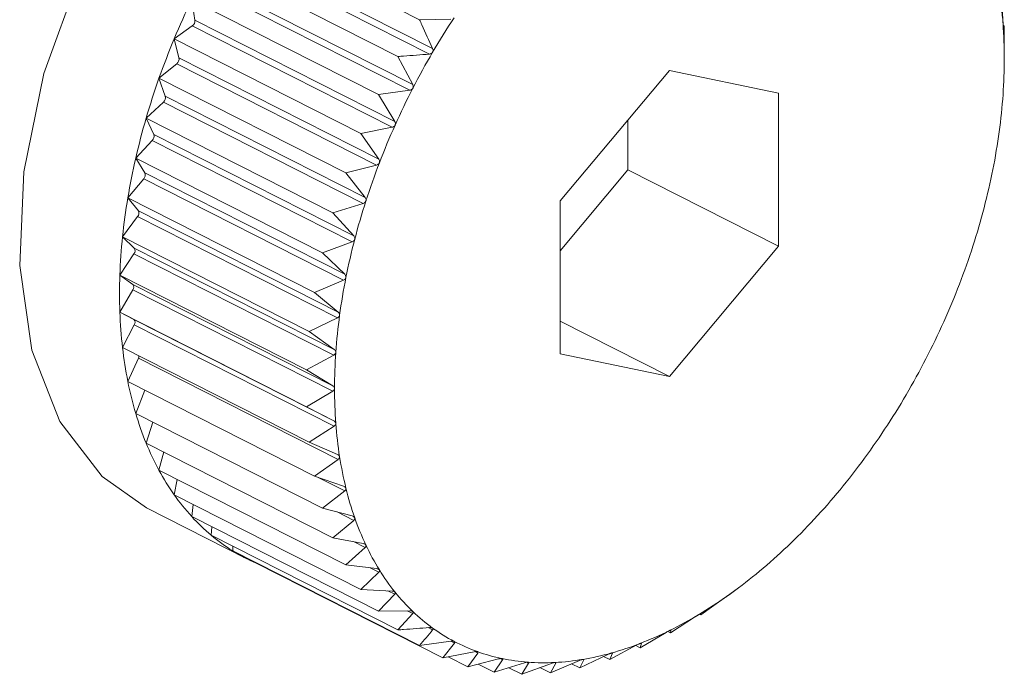
# Model space of a CAD drawing. Units: inches. Extents: x 58 to 528, y -59 to 197.
# Drawn here: x 378 to 379, y 10 to 10 of the extents above; entities that cross this region are included whole.
import ezdxf

# ---------------------------------------------------------------- set-up
doc = ezdxf.new("R2010")
doc.units = ezdxf.units.IN
doc.header["$MEASUREMENT"] = 0

# ---------------------------------------------------------------- blocks, each defined once
blk = doc.blocks.new('A$C2DCC07CE')
at = {"color": 7, "linetype": 'Continuous', "lineweight": 15}
for p, q in [((288.3820376818721, 61.48379859318885), (288.4570111592211, 61.44576946273793)), ((288.3820376818721, 61.47484145364621), (288.4622743298905, 61.43414236597556)), ((288.3807568905831, 61.4726496031563), (288.4609935386061, 61.43195051548679)), ((288.37338948872, 61.46901983027766), (288.448362966069, 61.43099069982901)), ((288.3728657643496, 61.45815123385438), (288.453102412368, 61.4174521461826)), ((288.3740304029016, 61.46041329372457), (288.45426705092, 61.41971420605279)), ((288.3655263635819, 61.45375431563713), (288.4405029521668, 61.41572259249421)), ((288.3668081919495, 61.44556155202628), (288.3655263635819, 61.45375431563713)), ((288.6912435143131, 61.44565059298094), (288.6907146045496, 61.45751587643764)), ((288.4696137306582, 61.44593413195372), (288.4570111592211, 61.44576946273793)), ((288.3585115682308, 61.43811336212485), (288.36576800275, 61.44324359233229)), ((288.36576800275, 61.44324359233229), (288.4460046507684, 61.40254450466165)), ((288.3668081919495, 61.44556155202628), (288.447044839977, 61.40486246435449)), ((288.6917807206964, 61.44322553924559), (288.6914001130845, 61.44353279278113)), ((288.6918356858314, 61.43165454649198), (288.6917807206964, 61.44322553924559)), ((288.3585115682308, 61.43811336212485), (288.4334891938852, 61.40008215751783)), ((288.3604208287625, 61.4303990970223), (288.3585115682308, 61.43811336212485)), ((288.3604208287625, 61.4303990970223), (288.4406574767809, 61.38970000935052)), ((288.448362966069, 61.43099069982901), (288.45426705092, 61.41971420605279)), ((288.3523979936217, 61.42221867691893), (288.3595123484656, 61.42804410914897)), ((288.3595123484656, 61.42804410914897), (288.439748996484, 61.38734502147946)), ((288.6918118330323, 61.42725811963379), (288.6918387970582, 61.42912961333428)), ((288.6918211667353, 61.42912909479611), (288.6918356858314, 61.42945082597072)), ((288.3523979936217, 61.42221867691893), (288.4273714709707, 61.38418954646914)), ((288.354916018925, 61.41504377304278), (288.3523979936217, 61.42221867691893)), ((288.5573608973027, 61.4254157603421), (288.513548501578, 61.37306673844142)), ((288.6011691447129, 61.41625066491775), (288.5573608973027, 61.4254157603421)), ((288.354916018925, 61.41504377304278), (288.4351568152533, 61.37434261121717)), ((288.453102412368, 61.4174521461826), (288.4405029521668, 61.41572259249421)), ((288.4405029521668, 61.41572259249421), (288.447044839977, 61.40486246435449)), ((288.6011691447129, 61.35473447343662), (288.6011691447129, 61.41625066491775)), ((288.3472291970429, 61.4061927188198), (288.3541516924652, 61.41266780286406)), ((288.3541516924652, 61.41266780286406), (288.4343883404836, 61.37196871519342)), ((288.3472291970429, 61.4061927188198), (288.4222026743919, 61.36816358837115)), ((288.3503404309431, 61.39961002772912), (288.3472291970429, 61.4061927188198)), ((288.4460046507684, 61.40254450466165), (288.4334891938852, 61.40008215751783)), ((288.5407095734899, 61.38540190594773), (288.5407095734899, 61.40552244586507)), ((288.3503404309431, 61.39961002772912), (288.4305822643455, 61.35890938444169)), ((288.4334891938852, 61.40008215751783), (288.4406574767809, 61.38970000935052)), ((288.3430466616119, 61.39015496370695), (288.3497212953944, 61.39723298396467)), ((288.3497212953944, 61.39723298396467), (288.4299620917227, 61.35653182213679)), ((288.3430466616119, 61.39015496370695), (288.4180201389609, 61.3521258332583)), ((288.346729325458, 61.38421456356474), (288.3430466616119, 61.39015496370695)), ((288.439748996484, 61.38734502147946), (288.4273714709707, 61.38418954646914)), ((288.346729325458, 61.38421456356474), (288.4269659734855, 61.34351547589296)), ((288.4273714709707, 61.38418954646914), (288.4351568152533, 61.37434261121717)), ((288.5135516128139, 61.35294489713834), (288.5407095734899, 61.38540190594773)), ((288.5407095734899, 61.38540190594773), (288.6011691447129, 61.35473447343662)), ((288.3398794255027, 61.37423077207706), (288.3462584920699, 61.38185451385772)), ((288.3462584920699, 61.38185451385772), (288.4264992883982, 61.34115335202983)), ((288.3398794255027, 61.37423077207706), (288.4148570511616, 61.33619956747117)), ((288.3441075923656, 61.36897397826948), (288.3398794255027, 61.37423077207706)), ((288.4343883404836, 61.37196871519342), (288.4222026743919, 61.36816358837115)), ((288.513548501578, 61.37306673844142), (288.513548501578, 61.31155054696029)), ((288.3441075923656, 61.36897397826948), (288.424344240384, 61.32827489059883)), ((288.4222026743919, 61.36816358837115), (288.4305822643455, 61.35890938444169)), ((288.3377586010602, 61.35853663688982), (288.3437912835871, 61.36664927572616)), ((288.3437912835871, 61.36664927572616), (288.42402793161, 61.32595018805324)), ((288.3377586010602, 61.35853663688982), (288.4127320784091, 61.32050750644004)), ((288.3424928619752, 61.35400919857267), (288.3377586010602, 61.35853663688982)), ((288.4299620917227, 61.35653182213679), (288.4180201389609, 61.3521258332583)), ((288.3366914478393, 61.34319625825589), (288.3423362632038, 61.35173479960378)), ((288.3423362632038, 61.35173479960378), (288.4225729112268, 61.31103571193086)), ((288.3424928619752, 61.35400919857267), (288.4227295099936, 61.31331011090316)), ((288.4180201389609, 61.3521258332583), (288.4269659734855, 61.34351547589296)), ((288.5573608973027, 61.30238464753467), (288.6011691447129, 61.35473447343662)), ((288.3366914478393, 61.34319625825589), (288.4116649251882, 61.30516712780724)), ((288.3419006904569, 61.33942927718982), (288.3366914478393, 61.34319625825589)), ((288.3419006904569, 61.33942927718982), (288.4221373384798, 61.29873018952031)), ((288.4264992883982, 61.34115335202983), (288.4148570511616, 61.33619956747117)), ((288.3366914478393, 61.32832400259764), (288.3419006904569, 61.33722555667197)), ((288.3419006904569, 61.33722555667197), (288.4221373384798, 61.29652646899905)), ((288.4148570511616, 61.33619956747117), (288.424344240384, 61.32827489059883)), ((288.3366914478393, 61.32832400259764), (288.4116649251882, 61.29029487214899)), ((288.3423362632038, 61.32534731038055), (288.3366914478393, 61.32832400259764)), ((288.3423362632038, 61.32534731038055), (288.4225729112268, 61.2846482227099)), ((288.42402793161, 61.32595018805324), (288.4127320784091, 61.32050750644004)), ((288.513548501578, 61.32460819125305), (288.5573608973027, 61.30238464753467)), ((288.3377586010602, 61.31403291378894), (288.3424928619752, 61.32322951018187)), ((288.3424928619752, 61.32322951018187), (288.4227295099936, 61.28253042251009)), ((288.4127320784091, 61.32050750644004), (288.4227295099936, 61.31331011090316)), ((288.3377586010602, 61.31403291378894), (288.4127320784091, 61.27600378333915)), ((288.513548501578, 61.31155054696029), (288.5573608973027, 61.30238464753467)), ((288.3398794255027, 61.30043471316873), (288.3441075923656, 61.30985330085088)), ((288.3441075923656, 61.30985330085088), (288.424344240384, 61.26915421318137)), ((288.4225729112268, 61.31103571193086), (288.4116649251882, 61.30516712780724)), ((288.4116649251882, 61.30516712780724), (288.4221373384798, 61.29873018952031)), ((288.3398794255027, 61.30043471316873), (288.4148570511616, 61.26240350856398)), ((288.3430466616119, 61.28762797790392), (288.3466515446162, 61.2969997917765)), ((288.4221373384798, 61.29652646899905), (288.4116649251882, 61.29029487214899)), ((288.4116649251882, 61.29029487214899), (288.4225729112268, 61.2846482227099)), ((288.3430466616119, 61.28762797790392), (288.4180201389609, 61.24959884745414)), ((288.3472291970429, 61.27571468185698), (288.3499442671564, 61.28413005429258)), ((288.4227295099936, 61.28253042251009), (288.4127320784091, 61.27600378333915)), ((288.4127320784091, 61.27600378333915), (288.42402793161, 61.27117090356938)), ((288.3472291970429, 61.27571468185698), (288.4222026743919, 61.23768555140833)), ((288.3523979936217, 61.264782850725), (288.3543114024633, 61.27212234526729)), ((288.424344240384, 61.26915421318137), (288.4148570511616, 61.26240350856398)), ((288.3523979936217, 61.264782850725), (288.4273714709707, 61.22675372027521)), ((288.3585115682308, 61.25491877388873), (288.3597322089918, 61.26106375807814)), ((288.4148570511616, 61.26240350856398), (288.4264992883982, 61.25839888342176)), ((288.4163317760294, 61.26189728714058), (288.4269659734855, 61.25650344464367)), ((288.4269659734855, 61.25650344464367), (288.4180201389609, 61.24959884745414)), ((288.3585115682308, 61.25491877388873), (288.4334891938852, 61.21688756928171)), ((288.3473930553646, 61.24967787295083), (288.3877011646382, 61.22923239940297)), ((288.3655263635819, 61.24619432640321), (288.3661838710123, 61.25102764747459)), ((288.4180201389609, 61.24959884745414), (288.4299620917227, 61.24643343689974)), ((288.3655263635819, 61.24619432640321), (288.4405029521668, 61.20816260325802)), ((288.4305822643455, 61.24466775059324), (288.4222026743919, 61.23768555140833)), ((288.4239677810865, 61.24802269781077), (288.4305822643455, 61.24466775059324)), ((288.37338948872, 61.23867451400776), (288.3736249054164, 61.24208573665447)), ((288.37338948872, 61.23867451400776), (288.448362966069, 61.20064538355683)), ((288.4222026743919, 61.23768555140833), (288.4343883404836, 61.23536344607493)), ((288.3820376818721, 61.23242076504999), (288.3820376818721, 61.23428789425253)), ((288.3820376818721, 61.23242076504999), (288.4570111592211, 61.19439163460135)), ((288.4351568152533, 61.23374143157781), (288.4273714709707, 61.22675372027521)), ((288.4304992981106, 61.23610441372085), (288.4351568152533, 61.23374143157781)), ((288.3914056071353, 61.22747789108763), (288.3913910880437, 61.22767512664274)), ((288.3914056071353, 61.22747789108763), (288.4663790844843, 61.18944876063671)), ((288.4273714709707, 61.22675372027521), (288.439748996484, 61.22527312617996)), ((288.4371645981946, 61.22558135452215), (288.4406574767809, 61.22381002535923)), ((288.4406574767809, 61.22381002535923), (288.4334891938852, 61.21688756928171)), ((288.4334891938852, 61.21688756928171), (288.4460046507684, 61.21623930457991)), ((288.5819437933878, 61.21518103925274), (288.5856606808147, 61.21798851765112)), ((288.447044839977, 61.21494494083782), (288.4405029521668, 61.20816260325802)), ((288.4443225103132, 61.21632581014984), (288.447044839977, 61.21494494083782)), ((288.5700236192542, 61.20675884477697), (288.5795108084858, 61.21350954939436)), ((288.5812956196605, 61.21477182697964), (288.5819344596894, 61.21519228996141)), ((288.4405029521668, 61.20816260325802), (288.453102412368, 61.20832986516808)), ((288.45426705092, 61.20721585060556), (288.448362966069, 61.20064538355683)), ((288.4520974838188, 61.20831722740269), (288.45426705092, 61.20721585060556)), ((288.5578400273153, 61.19945733416336), (288.5678374589043, 61.20598397333544)), ((288.5695133768968, 61.20701811426903), (288.5700236192542, 61.20675884477697)), ((288.5696430116423, 61.20706609831137), (288.5700236192542, 61.20675884477697)), ((288.460519593973, 61.20156862981622), (288.4622743298905, 61.20067881692086)), ((288.5456097668794, 61.19342931849025), (288.556078031861, 61.1996629894964)), ((288.5567116864968, 61.20002980120154), (288.5578400273153, 61.19945733416336)), ((288.5578949924547, 61.20055487654673), (288.5578400273153, 61.19945733416336)), ((288.4570111592211, 61.19439163460135), (288.4696137306582, 61.19611732544064)), ((288.4710013409676, 61.19538661012376), (288.4663790844843, 61.18944876063671)), ((288.4695680992218, 61.19611360177947), (288.4710013409676, 61.19538661012376)), ((288.5334261749404, 61.18872146626478), (288.5443300126644, 61.1945921245445)), ((288.5438394747871, 61.19432794654705), (288.5456097668794, 61.19342931849025)), ((288.5461355654024, 61.19529066243337), (288.5456097668794, 61.19342931849025)), ((288.5460857856651, 61.19531555230657), (288.5461355654024, 61.19529066243337)), ((288.4663790844843, 61.18944876063671), (288.478899726756, 61.19190955216374)), ((288.468497834765, 61.1898637094726), (288.4764003688542, 61.18585436605946)), ((288.4803817111651, 61.19137717244945), (288.4764003688542, 61.18585436605946)), ((288.4764003688542, 61.18585436605946), (288.4887789314507, 61.18901035960795)), ((288.4792367770933, 61.19195793610976), (288.4803817111651, 61.19137717244945)), ((288.4894436984268, 61.18914170158865), (288.4903449191825, 61.1886838316662)), ((288.5213805143667, 61.18536797751409), (288.5326763675675, 61.19081065912957)), ((288.5225918214383, 61.18882843877947), (288.5229630953472, 61.18864072766775)), ((288.5309506698377, 61.18997684914126), (288.5334261749404, 61.18872146626478)), ((288.5344622158254, 61.19130882139081), (288.5334261749404, 61.18872146626478)), ((288.5342724305519, 61.19140475110163), (288.5344622158254, 61.19130882139081)), ((288.4805414211769, 61.18691098622668), (288.4869910090401, 61.18363952378451)), ((288.4903449191825, 61.1886838316662), (288.4869910090401, 61.18363952378451)), ((288.4869910090401, 61.18363952378451), (288.4991777122104, 61.18744516914722)), ((288.4928494624637, 61.18546813867971), (288.4980752983301, 61.18281684886261)), ((288.5008162953909, 61.18732386967059), (288.4980752983301, 61.18281684886261)), ((288.4980752983301, 61.18281684886261), (288.5100131027912, 61.1872249118972)), ((288.5001411576422, 61.18766662393801), (288.5008162953909, 61.18732386967059)), ((288.5053846238316, 61.18551752592572), (288.5095692334289, 61.1833951458687)), ((288.5095692334289, 61.1833951458687), (288.521211470661, 61.1883476602714)), ((288.5117170218928, 61.18730995389348), (288.5095692334289, 61.1833951458687)), ((288.5112389289498, 61.18755211159856), (288.5117170218928, 61.18730995389348)), ((288.5181064592325, 61.18702885787576), (288.5213805143667, 61.18536797751409)), ((288.5229630953472, 61.18864072766775), (288.5213805143667, 61.18536797751409))]:
    blk.add_line(p, q, dxfattribs=at)
at = {"color": 7, "linetype": 'Continuous', "lineweight": 15, "flags": 128}
blk.add_lwpolyline([(288.525490454349, 61.6007922649772), (288.5087209036465, 61.60693102095257), (288.4812051510744, 61.60885038366479), (288.451598649317, 61.60218319947268), (288.4212848603966, 61.58724201722754), (288.3916783586346, 61.56472582747375), (288.3641677914511, 61.53568739450753), (288.3400318759595, 61.50148464729574), (288.3204103608568, 61.46371493510065), (288.3062075781254, 61.42414664329073), (288.2980976284352, 61.38462983453002), (288.2964600823288, 61.3470102395616), (288.3013623498709, 61.31304965115424), (288.3125814592995, 61.28433571420152), (288.3295926491655, 61.26220932259918), (288.3473930553646, 61.24967787295083)], dxfattribs=at)
at = {"color": 7, "linetype": 'Continuous', "lineweight": 15}
for centre, radius, start, end in [((288.6528591938395, 61.3154952004175), 0.3188663329393843, 154.3040214464209, 157.3845606815592), ((288.525722014233, 61.43200259654583), 0.1660462710653834, 4.20503399165298, 8.856563464545617), ((288.7222773550548, 61.28051055354268), 0.3012536721575599, 146.5495379970273, 149.6638377563081), ((288.3642158791645, 61.44533248436807), 0.00260241379251611, 306.6137061523716, 5.049779978511934), ((288.5026379489955, 61.43026401393746), 0.1891956823854318, 359.9738505018121, 4.217524388037233), ((288.6484522868341, 61.31747035499649), 0.3140387802129506, 157.4080286665543, 160.5154787904686), ((288.357891995438, 61.43002191592365), 0.002556807297663054, 309.3266521757062, 8.483254252661714), ((288.733572355759, 61.27416658735234), 0.3142063732383911, 149.7056804779812, 152.7072870325386), ((288.4813971668882, 61.43035059496134), 0.21043651583984, 356.0008791201169, 359.9529164397722), ((288.6319807929885, 61.32319929207034), 0.2965996970255261, 160.4974646826944, 163.7507593863697), ((288.7289719906812, 61.27694503559843), 0.3088443306795962, 152.7740180686287, 155.8291226833277), ((288.3525025908421, 61.41450922606856), 0.002471917386188956, 311.8462952765569, 12.48874991195041), ((288.4645645243336, 61.43147598790966), 0.2273066649345577, 352.2379474525368, 356.0138037903052), ((288.6188066415525, 61.32680293692039), 0.2829435382502364, 163.7048629666735, 167.0615961107005), ((288.7285264715683, 61.27738409754903), 0.3082581701149153, 155.8696694946647, 158.9179397161827), ((288.3480895043249, 61.39892716093192), 0.00235222824039527, 313.9254167790952, 16.87629771652497), ((288.439852426045, 61.43475876982626), 0.2522357235630769, 348.7607790273684, 352.2572319041961), ((288.6091842461792, 61.32894455996512), 0.2730859341826385, 167.0474891749318, 170.4544666904695), ((288.7152221927636, 61.282698499025), 0.2939328330553256, 158.9516773200883, 162.1201691385255), ((288.3446483568423, 61.38340272904094), 0.002233720146832493, 316.1231504226144, 21.3119195289246), ((288.4277896115009, 61.43715863111657), 0.2645349439376104, 345.3495264931275, 348.7601890128407), ((288.5840126871062, 61.33324949673585), 0.2475490140351629, 170.4709223124112, 174.1370075188929), ((288.7065315205518, 61.28551705123078), 0.284796542129226, 162.1230257197624, 165.3492251152342), ((288.3422440856248, 61.36804366439156), 0.002082820515090214, 317.9737233798822, 26.52963301239026), ((288.4074760372641, 61.44249937203205), 0.2855388486646692, 342.1260715128363, 345.3436368853041), ((288.5638119765918, 61.33510392939576), 0.2272646482975822, 174.0818530341592, 177.959408436435), ((288.6950971423812, 61.28876116324597), 0.2729135364957333, 165.4009903079835, 168.7066541427103), ((288.3408487776978, 61.35297980778779), 0.001939757332344272, 320.0710572117051, 32.05142396059615), ((288.3992413542092, 61.4451859130225), 0.2942006420939524, 338.9544950951455, 342.1203352378201), ((288.5468844080287, 61.33576013042676), 0.2103244553350805, 177.9738563786486, 182.0261436213514), ((288.3405122733257, 61.33832741693033), 0.001772511825396592, 321.5641695869293, 38.4358304124002), ((288.6737737140083, 61.29322971121502), 0.2511279837809762, 168.7537017647755, 172.2658684720116), ((288.3920715663317, 61.4479945542235), 0.301900785698829, 335.8332399165301, 338.9456597721473), ((288.5206474519327, 61.33487509375988), 0.184072616747881, 182.0395709297755, 186.501431129101), ((288.3412025224834, 61.32419878709817), 0.001613838203451375, 323.0868656878227, 45.37110805329857), ((288.6522853176302, 61.29610511537527), 0.2294481050144367, 172.2552342863506, 175.9955222858018), ((288.3862268389839, 61.45061380989665), 0.3083055752116634, 332.7731580700631, 335.8338154410543), ((288.5000469197803, 61.33237949958021), 0.1633220609784815, 186.4498657855756, 191.279415204442), ((288.6351187619766, 61.29738893950054), 0.2122338205283227, 176.0176251857134, 179.936524406946), ((288.3417626039227, 61.31092382591424), 0.002577788729634452, 335.4625372301808, 354.9950921055645), ((288.3875264891776, 61.45012764378072), 0.3069275383234268, 329.670438017611, 332.7428590062426), ((288.4832762271799, 61.32910319063859), 0.1462344840669344, 191.3057512888716, 196.4764539606789), ((288.6135487973843, 61.29759270451024), 0.1906637282719854, 179.990576132165, 184.2011787059943), ((288.3982505238146, 61.44367748201381), 0.2944141288907656, 326.5133545806473, 329.7000211726915), ((288.4639944600758, 61.32339963492433), 0.1261268464705877, 196.4761689499921, 202.2142716181654), ((288.5900999752903, 61.29592427371), 0.1671556954497886, 184.2196480827296, 188.8407211176177), ((288.3996655589181, 61.44254199077869), 0.2926075175238971, 323.3715800753322, 326.5459142238246), ((288.4500232538312, 61.31762997203515), 0.1110113042040355, 202.1836630402791, 208.4278489370346), ((288.5717978509729, 61.29304807442514), 0.1486289764351598, 188.8294612955123, 193.8141536107915), ((288.4145000428907, 61.43133410205002), 0.2740156766263767, 320.0610219805408, 323.4016855366286), ((288.4396587948231, 61.31203892170453), 0.09923499217296405, 208.4377521361368, 215.1420047744996), ((288.555081640111, 61.28903013404403), 0.1314369300329616, 193.8532393011341, 199.2520410992573), ((288.4308689141335, 61.3059145883438), 0.08852207972126505, 215.1753120851273, 222.4259601860267), ((288.4257792767312, 61.42154970150392), 0.2590863918210434, 316.6527252393926, 320.118748561932), ((288.4252642735464, 61.30078857450491), 0.08092681763668187, 222.4240709510861, 230.1329317078824), ((288.5390414657013, 61.28352980754136), 0.1144802150388319, 199.3001386687463, 205.2339480133181), ((288.4353181990036, 61.41229328949413), 0.2457959193739276, 313.1284601034439, 316.695530090132), ((288.422397067493, 61.29733959622973), 0.07644170752583448, 230.1253258849591, 238.1311981602768), ((288.4216713680235, 61.29618739123777), 0.07508003525080903, 238.1372806523344, 246.2270491728468), ((288.5262739259088, 61.27751020434408), 0.1003647735112298, 205.2327021866931, 211.7203408999474), ((288.4489186090468, 61.39791594532431), 0.2260052917212586, 309.331485053659, 313.1038656527342), ((288.5175155060006, 61.27216301399932), 0.090103252736307, 211.7562657960818, 218.7085038317415), ((288.4644138103477, 61.37870715820787), 0.2013265849363585, 305.2859945431598, 309.3853382551095), ((288.510863525853, 61.26693786781863), 0.08164491470954231, 218.7663955993919, 226.1915173539182), ((288.4739381734471, 61.3651868011687), 0.1847883817196433, 300.9890364844027, 305.2970352257388), ((288.5067513473541, 61.26279935064423), 0.07581173562104372, 226.2691319716355, 234.0764985609299), ((288.4852616199623, 61.34637942397154), 0.1628353127674227, 296.2810212119024, 300.9806714811525), ((288.50466149971, 61.25997757521992), 0.07230054511574095, 234.1056710841562, 242.1830055721022), ((288.4940416826521, 61.32850725050622), 0.1429229501561725, 291.1620091741725, 296.2973943113605), ((288.5044830904008, 61.25964793734062), 0.07192574491668259, 242.186166151326, 250.2932291050187), ((288.4998395614821, 61.31343850024456), 0.1267773190488567, 285.6349336226436, 291.1769341898495), ((288.5053102269467, 61.26196292104061), 0.0743840575033018, 250.2947202287803, 258.2188877785085), ((288.5063541962336, 61.26709028471174), 0.07961656657283823, 258.236802096098, 265.8041868816681), ((288.5044365281465, 61.29678527270818), 0.1095013895285607, 279.5249832605257, 285.6670031696896), ((288.506901604178, 61.27536735382824), 0.08791152322151757, 265.843065743927, 272.9132436340465), ((288.5062769587512, 61.28584313032326), 0.09840555051341633, 272.9664718653263, 279.5224344571436)]:
    blk.add_arc(centre, radius, start, end, dxfattribs=at)
for points, knots in [([(288.4570111592211, 61.44576946273793), (288.457320129728, 61.44509414691476), (288.4590905207779, 61.44122460903196), (288.460834616003, 61.43734494607094), (288.4622743298905, 61.43414236597556)], [0, 0, 0, 0, 0.174521052596509, 1, 1, 1, 1]), ([(288.6913212951595, 61.44417807563178), (288.6913199656783, 61.44420130399686), (288.6913117127779, 61.44434549648969), (288.6912850378758, 61.4446579745607), (288.6912643290498, 61.44514544506711), (288.6912510006368, 61.44546890918383), (288.6912435143131, 61.44565059298094)], [0, 0, 0, 0, 0.05477684429638664, 0.3400329735331813, 0.629308761293374, 1, 1, 1, 1]), ([(288.6914001130845, 61.44353279277999), (288.6913927000205, 61.44355382459031), (288.6913793251324, 61.44359177085681), (288.6913490625329, 61.44383254894711), (288.6913300063634, 61.4440696766099), (288.6913212951595, 61.44417807563178)], [0, 0, 0, 0, 0.402989368140591, 0.7270863814526315, 1, 1, 1, 1]), ([(288.4622743298905, 61.43414236597556), (288.4623443663122, 61.43394790245003), (288.4624706883324, 61.43359715599223), (288.4624560621432, 61.43307031601472), (288.4623298422366, 61.43279231879438), (288.4622722557378, 61.43266548549042)], [0, 0, 0, 0, 0.403556080564275, 0.7278787456284516, 1, 1, 1, 1]), ([(288.4609935386061, 61.43195051548565), (288.4575217778593, 61.43167639077666), (288.4533152167478, 61.43134424739975), (288.4490993857025, 61.43104327377733), (288.448362966069, 61.43099069982901)], [0, 0, 0, 0, 0.8253204095028794, 1, 1, 1, 1]), ([(288.4622722557378, 61.43266548549042), (288.462258091372, 61.43264106211979), (288.4621713796969, 61.43249154660572), (288.4619371317785, 61.43226240420069), (288.4615127473444, 61.43202857391776), (288.4611802019117, 61.43197857865863), (288.4609935386061, 61.43195051548565)], [0, 0, 0, 0, 0.05558977844624293, 0.3403107030864986, 0.6297053844600514, 1, 1, 1, 1]), ([(288.6918336116742, 61.43017766600798), (288.6918340166403, 61.43020178122362), (288.6918365363908, 61.43035182668433), (288.691828457977, 61.43067049171697), (288.6918365309657, 61.43115932024222), (288.6918359897982, 61.43147642611444), (288.6918356858314, 61.43165454648971)], [0, 0, 0, 0, 0.05464671042196584, 0.3400131636753419, 0.6292812175418581, 1, 1, 1, 1]), ([(288.6918356858314, 61.42945082597072), (288.6918333802714, 61.42948556484959), (288.6918291982056, 61.42954857798151), (288.6918359693891, 61.42981450703252), (288.6918343488333, 61.43006412136407), (288.6918336116742, 61.43017766600798)], [0, 0, 0, 0, 0.4011100882778733, 0.7275767765506942, 1, 1, 1, 1]), ([(288.4543448317709, 61.41824168870477), (288.4543320534976, 61.41821670789915), (288.4542531853867, 61.41806252517659), (288.4540311346655, 61.41782058270115), (288.4536190525296, 61.4175596602218), (288.4532880666393, 61.41749078127424), (288.453102412368, 61.41745214618146)], [0, 0, 0, 0, 0.05502858056233599, 0.3396390161544326, 0.6295949861329324, 1, 1, 1, 1]), ([(288.4542670509154, 61.41971420605165), (288.454346548433, 61.41952473907969), (288.4544902455264, 61.41918226476042), (288.4545155633759, 61.41865470474278), (288.4543982203604, 61.41837084080981), (288.4543448317709, 61.41824168870477)], [0, 0, 0, 0, 0.4029467245339715, 0.7283533516558759, 1, 1, 1, 1]), ([(288.4472045499706, 61.40340423831168), (288.4471931921371, 61.40337825946636), (288.447123754222, 61.40321943372561), (288.4469127730563, 61.40296719003464), (288.4465160585023, 61.40268193878916), (288.4461883096947, 61.40259386059262), (288.4460046507638, 61.40254450466165)], [0, 0, 0, 0, 0.05559584967901187, 0.3398939122192156, 0.6300997119265513, 1, 1, 1, 1]), ([(288.447044839977, 61.40486246435449), (288.4471355550886, 61.40467900798291), (288.4472994953785, 61.40434746572402), (288.4473459473975, 61.40382602394772), (288.4472487860103, 61.4035361935135), (288.4472045499706, 61.40340423831168)], [0, 0, 0, 0, 0.4029215749603295, 0.7281596624330687, 1, 1, 1, 1]), ([(288.4409011901062, 61.38826600278327), (288.4408911953051, 61.38823990255793), (288.4408294852619, 61.38807875418371), (288.440635597558, 61.38781613467251), (288.4402522589653, 61.38751271322923), (288.4399299879396, 61.38740532952062), (288.439748996484, 61.38734502147719)], [0, 0, 0, 0, 0.05503739157584028, 0.3398126477704359, 0.6292304727084342, 1, 1, 1, 1]), ([(288.4406574767809, 61.38970000935052), (288.440759307764, 61.38952415665705), (288.4409433703195, 61.38920629767773), (288.4410167481246, 61.38869226330604), (288.4409373932749, 61.38839954593101), (288.4409011901062, 61.38826600278327)], [0, 0, 0, 0, 0.4024101325439193, 0.7273683067966543, 1, 1, 1, 1]), ([(288.4354855689662, 61.37294223375312), (288.4354769716492, 61.37291556865199), (288.4354245040458, 61.37275283715331), (288.4352462353445, 61.37248316189476), (288.434881952935, 61.37216071665426), (288.4345655661582, 61.37203765103328), (288.4343883404836, 61.37196871519342)], [0, 0, 0, 0, 0.05567708458506018, 0.339785531872552, 0.6301774707346978, 1, 1, 1, 1]), ([(288.4351568152533, 61.37434261121717), (288.4352689302705, 61.37417445787042), (288.435471314574, 61.37387091602483), (288.4355760817562, 61.3733684711213), (288.435513911586, 61.37307570310446), (288.4354855689662, 61.37294223375312)], [0, 0, 0, 0, 0.4032667842395579, 0.7279566413790624, 1, 1, 1, 1]), ([(288.430582264341, 61.35890938444055), (288.4307044782327, 61.35875043168204), (288.4309252179264, 61.35846333513092), (288.4310588263406, 61.35797432587884), (288.4310150299962, 61.35768288498417), (288.430995021381, 61.35754973847958)], [0, 0, 0, 0, 0.4025318640522966, 0.7270431305759723, 1, 1, 1, 1]), ([(288.430995021381, 61.35754973847958), (288.4309881711533, 61.3575231113021), (288.4309462568626, 61.35736018840709), (288.4307833969751, 61.35708629420952), (288.4304399603479, 61.35675126741836), (288.4301335866166, 61.35661057546491), (288.4299620917182, 61.35653182213679)], [0, 0, 0, 0, 0.0556328482412738, 0.3403989957052175, 0.6307836068058228, 1, 1, 1, 1]), ([(288.4269659734855, 61.34351547589296), (288.4270991637413, 61.34336549682422), (288.4273390833323, 61.34309533507468), (288.4275055789658, 61.34262502956636), (288.4274797260741, 61.34233767181178), (288.427467919214, 61.34220643721966)], [0, 0, 0, 0, 0.4040543760576355, 0.7278351453514182, 1, 1, 1, 1]), ([(288.427467919214, 61.34220643721966), (288.4274624422142, 61.34217967121805), (288.4274291870406, 61.34201715403725), (288.4272858029681, 61.34174052070313), (288.4269633554868, 61.34139365107222), (288.4266658652678, 61.34123960736252), (288.4264992883936, 61.34115335202983)], [0, 0, 0, 0, 0.05614331594989746, 0.3408896821472078, 0.63093734945333, 1, 1, 1, 1]), ([(288.4243442403795, 61.32827489059883), (288.4244847424952, 61.3281369465256), (288.4247394125305, 61.32788691310344), (288.4249423041365, 61.32743721134835), (288.4249339806229, 61.32715443444118), (288.4249301894351, 61.32702563576578)], [0, 0, 0, 0, 0.4012414630180016, 0.7272786267679462, 1, 1, 1, 1]), ([(288.4249301894351, 61.32702563576578), (288.4249264178789, 61.32699975454221), (288.4249030787805, 61.32683959646789), (288.424779548177, 61.32656339678198), (288.4244776394326, 61.32620669478575), (288.4241895081414, 61.32604234893398), (288.42402793161, 61.32595018805324)], [0, 0, 0, 0, 0.05487571744175029, 0.339581696832691, 0.629654595410328, 1, 1, 1, 1]), ([(288.4233973882056, 61.3121284939246), (288.4233953312605, 61.31210309195814), (288.4233826659101, 61.31194668245718), (288.4232825268055, 61.31166879797098), (288.4230049433563, 61.31130828794659), (288.4227281468156, 61.31113365256289), (288.4225729112268, 61.31103571193086)], [0, 0, 0, 0, 0.05505233679106158, 0.3389780299935736, 0.6292795487386675, 1, 1, 1, 1]), ([(288.4227295099936, 61.31331011090089), (288.4228793975581, 61.31318393509224), (288.4231509873462, 61.31295530997596), (288.4233811071817, 61.31252750839741), (288.423392295972, 61.31225329417708), (288.4233973882056, 61.3121284939246)], [0, 0, 0, 0, 0.4015812796857598, 0.7276479398480986, 1, 1, 1, 1]), ([(288.4221373384798, 61.29873018951804), (288.4222955408131, 61.29861635880735), (288.4225822236203, 61.2984100830443), (288.4228424000503, 61.298009509618), (288.4228717098404, 61.29774475956884), (288.4228850716909, 61.2976240644071)], [0, 0, 0, 0, 0.4011936886349824, 0.7270141269262662, 1, 1, 1, 1]), ([(288.4228850716909, 61.2976240644071), (288.422885116488, 61.29759973058191), (288.4228853937884, 61.29744909721927), (288.4228023857395, 61.29717481704694), (288.4225500576895, 61.29681186950967), (288.4222855002417, 61.29662892471407), (288.4221373384798, 61.29652646899905)], [0, 0, 0, 0, 0.05464675493523494, 0.3382790849846872, 0.6294123028367096, 1, 1, 1, 1]), ([(288.4225729112268, 61.2846482227099), (288.4227388364297, 61.28454683060801), (288.4230392951486, 61.28436322896624), (288.4233261159079, 61.28399102647228), (288.4233750911199, 61.28373945745471), (288.4233973882056, 61.28362492493812)], [0, 0, 0, 0, 0.4018539567162022, 0.7276804156144137, 1, 1, 1, 1]), ([(288.4233973882056, 61.28362492493812), (288.4233987914422, 61.28360085770288), (288.4234073404377, 61.28345423149204), (288.4233475309975, 61.2831881553405), (288.4231208545179, 61.28282656197945), (288.4228701833854, 61.28263687332043), (288.4227295099936, 61.28253042250896)], [0, 0, 0, 0, 0.0556213492998848, 0.3388651609947109, 0.6289797158296111, 1, 1, 1, 1]), ([(288.42402793161, 61.27117090356825), (288.4242022700937, 61.27108189414236), (288.4245171999692, 61.27092110504469), (288.4248324450664, 61.27058119867235), (288.4248995503185, 61.27034312480311), (288.4249301894351, 61.27023442430419)], [0, 0, 0, 0, 0.4025773569320964, 0.7272269294330055, 1, 1, 1, 1]), ([(288.4249301894351, 61.27023442430419), (288.4249333483058, 61.2702116425408), (288.4249527853171, 61.27007146265788), (288.4249059308377, 61.26981787894584), (288.4247098331571, 61.26946034625354), (288.4244753920348, 61.26926403443809), (288.4243442403795, 61.26915421317909)], [0, 0, 0, 0, 0.05520339687896633, 0.3396754837249067, 0.6305995705436823, 1, 1, 1, 1]), ([(288.4264992883936, 61.25839888342176), (288.4266790154697, 61.25832430890006), (288.4270039576268, 61.25818947998147), (288.4273438060336, 61.25788251650994), (288.4274290623262, 61.25766058504274), (288.427467919214, 61.25755943629093)], [0, 0, 0, 0, 0.4024776682728425, 0.727669818420186, 1, 1, 1, 1]), ([(288.427467919214, 61.25755943629093), (288.427472779349, 61.25753798201123), (288.4275026851446, 61.25740596753081), (288.4274809962653, 61.25715911550975), (288.4273099633629, 61.2568098339114), (288.4270895762029, 61.25661353668198), (288.4269659734855, 61.25650344464367)], [0, 0, 0, 0, 0.05507772967909654, 0.3389094133436036, 0.6292315996896559, 1, 1, 1, 1]), ([(288.4299620917182, 61.2464334368986), (288.4301472886682, 61.24637240384124), (288.4304822474996, 61.24626201562256), (288.4308458811938, 61.24599066606044), (288.4309483459401, 61.24578560025844), (288.430995021381, 61.2456921872934)], [0, 0, 0, 0, 0.4023787815716807, 0.7277675248249067, 1, 1, 1, 1]), ([(288.430995021381, 61.2456921872934), (288.4310016030122, 61.24567246598991), (288.4310425172498, 61.24554986994673), (288.4310411729939, 61.24531584353468), (288.4308966058461, 61.24497868756299), (288.4306950942255, 61.24477935844772), (288.430582264341, 61.24466775059324)], [0, 0, 0, 0, 0.05462943628368437, 0.3395999051424085, 0.630230445806776, 1, 1, 1, 1]), ([(288.4343883404836, 61.23536344607493), (288.4345799932225, 61.23531630143935), (288.4349259939972, 61.2352311887492), (288.4353112211784, 61.23499560436932), (288.4354309749688, 61.23480982903294), (288.4354855689662, 61.2347251367749)], [0, 0, 0, 0, 0.4032070160973517, 0.7279308122161764, 1, 1, 1, 1]), ([(288.4354855689662, 61.2347251367749), (288.4354938938714, 61.23470672360332), (288.4355449415716, 61.23459381527829), (288.4355614014748, 61.23437350250248), (288.4354468829633, 61.23405029484621), (288.4352608546942, 61.23385221246969), (288.4351568152533, 61.23374143157781)], [0, 0, 0, 0, 0.05538357521946823, 0.3396083308002623, 0.6306648783548319, 1, 1, 1, 1]), ([(288.439748996484, 61.22527312617882), (288.4399446534462, 61.22523988097106), (288.440297826096, 61.22517987135899), (288.4407042724115, 61.22498379200016), (288.4408394993852, 61.22481709602886), (288.4409011901062, 61.2247410491114)], [0, 0, 0, 0, 0.403154538750108, 0.7277183370408807, 1, 1, 1, 1]), ([(288.4409011901062, 61.2247410491114), (288.4409112546155, 61.22472480950142), (288.4409733545453, 61.22462460808612), (288.441007021147, 61.2244192776439), (288.4409200349455, 61.22411316960557), (288.4407516597003, 61.22391876701732), (288.4406574767809, 61.22381002535695)], [0, 0, 0, 0, 0.05496586278984728, 0.3391495588089577, 0.6303445583893548, 1, 1, 1, 1]), ([(288.4460046507638, 61.21623930457991), (288.4462033364889, 61.21621981712116), (288.4465621921527, 61.21618461990357), (288.4469862651713, 61.21602835368668), (288.4471362940167, 61.21588252557677), (288.4472045499706, 61.21581618075089)], [0, 0, 0, 0, 0.4033819982626237, 0.7285673005682922, 1, 1, 1, 1]), ([(288.4472045499706, 61.21581618075089), (288.4472159767211, 61.21580147237984), (288.447286120745, 61.21571118379853), (288.4473398722639, 61.21552598564114), (288.4472814411902, 61.21523945726841), (288.4471296805441, 61.21505054866708), (288.447044839977, 61.21494494083782)], [0, 0, 0, 0, 0.05530105974862102, 0.3394702142874307, 0.6307361481349959, 1, 1, 1, 1]), ([(288.5795108084858, 61.21350954939436), (288.5796677265944, 61.21362356127526), (288.5799517988153, 61.21382995941309), (288.5803800030453, 61.21413633015555), (288.5806079145777, 61.21429585590482), (288.5807117447712, 61.2143685314266)], [0, 0, 0, 0, 0.4018660733812635, 0.7275067174050205, 1, 1, 1, 1]), ([(288.5807117447712, 61.2143685314266), (288.580731647935, 61.21438230613541), (288.580853957842, 61.21446695511742), (288.5810387746005, 61.2146002166549), (288.5812332185651, 61.21473130626902), (288.5812731892202, 61.21475726157206), (288.5812956196605, 61.21477182697964)], [0, 0, 0, 0, 0.05532602450998079, 0.3399921231454459, 0.6296216410331531, 1, 1, 1, 1]), ([(288.453102412368, 61.20832986516581), (288.4533034408332, 61.2083242789675), (288.4536660533422, 61.20831420265296), (288.4541059260437, 61.20819742191435), (288.4542700428483, 61.20807429302096), (288.4543448317709, 61.20801818250703)], [0, 0, 0, 0, 0.4037549594174355, 0.7282878651949454, 1, 1, 1, 1]), ([(288.4543448317709, 61.20801818250703), (288.4543580129503, 61.20800564549319), (288.4544382023068, 61.2079293749901), (288.4545063577571, 61.20776355707341), (288.4544819141684, 61.20749339529317), (288.4543443915709, 61.2073157536168), (288.4542670509154, 61.20721585060329)], [0, 0, 0, 0, 0.05583340169783435, 0.3396695314432137, 0.6286400601132023, 1, 1, 1, 1]), ([(288.5678374589043, 61.20598397333544), (288.5680024232488, 61.20609287930512), (288.5683008191108, 61.20628987393167), (288.5687432786199, 61.2065724616071), (288.5689750113761, 61.20671080855919), (288.5690809153857, 61.20677403439578)], [0, 0, 0, 0, 0.4016675145505156, 0.7265565219043474, 1, 1, 1, 1]), ([(288.5690809153857, 61.20677403439578), (288.5691008314961, 61.20678569541047), (288.569224200719, 61.20685792888941), (288.5694078645065, 61.20696731877507), (288.5695953868935, 61.20706056232626), (288.5696258992539, 61.20706410913732), (288.5696430116423, 61.20706609831137)], [0, 0, 0, 0, 0.05477979978849649, 0.3393303355001683, 0.6294735114481605, 1, 1, 1, 1]), ([(288.448362966069, 61.20064538355683), (288.4490993857025, 61.20069795750629), (288.4533152167478, 61.20099893112985), (288.4575217778593, 61.20133107450675), (288.4609935386061, 61.20160519921461)], [0, 0, 0, 0, 0.1746795904971207, 1, 1, 1, 1]), ([(288.4622743298905, 61.20067881692086), (288.4614093065147, 61.19962431137088), (288.4596710842015, 61.19750533387565), (288.4579005766773, 61.19543278370321), (288.4570111592211, 61.19439163460021)], [0, 0, 0, 0, 0.4976482998071733, 1, 1, 1, 1]), ([(288.4609935386061, 61.20160519921461), (288.4611958839832, 61.20161322891141), (288.4615610215815, 61.20162771871725), (288.4620142545509, 61.20155194657178), (288.4621915576145, 61.20145228658777), (288.4622722557378, 61.20140692711522)], [0, 0, 0, 0, 0.4037824820134149, 0.7286362019066985, 1, 1, 1, 1]), ([(288.4622722557378, 61.20140692711522), (288.4622864305811, 61.2013961590788), (288.4623730417115, 61.20133036422777), (288.4624617649615, 61.20118718152872), (288.4624568144136, 61.20094696237749), (288.4623397282985, 61.20077491430158), (288.4622743298905, 61.20067881692086)], [0, 0, 0, 0, 0.05556334766283774, 0.3395031983214412, 0.6310797875523019, 1, 1, 1, 1]), ([(288.556078031861, 61.19966298949527), (288.5562514279172, 61.19976511291844), (288.5565647796784, 61.19994966471614), (288.5570205991689, 61.20020412554715), (288.5572543299713, 61.20032209726565), (288.5573608973027, 61.2003758853462)], [0, 0, 0, 0, 0.4026479157587493, 0.727643019529246, 1, 1, 1, 1]), ([(288.5573608973027, 61.2003758853462), (288.5573796241306, 61.2003859210302), (288.5574934043871, 61.20044689568323), (288.5576929788203, 61.2005261925413), (288.5578547116029, 61.20058802011391), (288.5578805621208, 61.20056674999552), (288.5578949924547, 61.20055487654673)], [0, 0, 0, 0, 0.0557809292611071, 0.338912933369764, 0.6309665860145437, 1, 1, 1, 1]), ([(288.4696137306582, 61.19611732543837), (288.4698150764325, 61.19613984287986), (288.4701797279195, 61.19618062356614), (288.470641412614, 61.19614384109019), (288.4708345773288, 61.19606691606924), (288.4709225230426, 61.19603189297442)], [0, 0, 0, 0, 0.4017690182211044, 0.7276321830153094, 1, 1, 1, 1]), ([(288.4709225230426, 61.19603189297442), (288.4709377172476, 61.19602334565008), (288.4710315166785, 61.1959705798609), (288.4711357653578, 61.19584946334845), (288.4711555390777, 61.19563696783649), (288.4710566516924, 61.19547641322475), (288.4710013409676, 61.19538661012263)], [0, 0, 0, 0, 0.05500529190182665, 0.3395679344066955, 0.630600169022211, 1, 1, 1, 1]), ([(288.5443300126644, 61.1945921245445), (288.5445095883642, 61.19468730005684), (288.5448343195458, 61.19485940829696), (288.5453016541214, 61.1950816110562), (288.545532565463, 61.19517843072919), (288.5456377679793, 61.19522254147915)], [0, 0, 0, 0, 0.4024483123511724, 0.7277572595322107, 1, 1, 1, 1]), ([(288.5456377679793, 61.19522254147915), (288.5456576756769, 61.19522999868542), (288.5457802418068, 61.19527591062371), (288.545965406588, 61.19533063052364), (288.5461198297844, 61.19535455177476), (288.5461299166309, 61.19531359743979), (288.5461355654024, 61.19529066243337)], [0, 0, 0, 0, 0.05489947522341249, 0.3380008017683457, 0.6292711253808343, 1, 1, 1, 1]), ([(288.478899726756, 61.19190955216146), (288.4791003189548, 61.19194455383314), (288.4794632463581, 61.19200788164568), (288.4799332285684, 61.1920109198025), (288.4801364912755, 61.19195867665331), (288.4802292607037, 61.19193483279452)], [0, 0, 0, 0, 0.4018088420355359, 0.726984593870388, 1, 1, 1, 1]), ([(288.4802292607037, 61.19193483279452), (288.4802458364356, 61.19192824893281), (288.4803461279125, 61.191888413257), (288.48046538983, 61.19179187176888), (288.4805085771859, 61.19160765466296), (288.4804272402334, 61.19145988679981), (288.4803817111651, 61.19137717244945)], [0, 0, 0, 0, 0.05612234023141049, 0.3395683367784729, 0.6303176118497553, 1, 1, 1, 1]), ([(288.4887789314462, 61.18901035960795), (288.4889781192715, 61.18905797784925), (288.4893385341775, 61.18914413936528), (288.489814307427, 61.18918645724426), (288.4900263620466, 61.1891585144952), (288.49012298449, 61.18914578241521)], [0, 0, 0, 0, 0.4020991346571348, 0.727567160756916, 1, 1, 1, 1]), ([(288.49012298449, 61.18914578241521), (288.4901405961045, 61.18914186910507), (288.4902475641002, 61.18911810075366), (288.490379101072, 61.18904391759435), (288.4904472558901, 61.18889284936364), (288.4903816245605, 61.18875880059369), (288.4903449191825, 61.1886838316662)], [0, 0, 0, 0, 0.05585781206960684, 0.3392647786931293, 0.6304732115189182, 1, 1, 1, 1]), ([(288.5225565607789, 61.18879351966262), (288.5225758355227, 61.18879637518722), (288.5226950649849, 61.18881403887491), (288.522860842636, 61.18882059558479), (288.5229858568937, 61.18876894537385), (288.522971245261, 61.18868663681729), (288.5229630953472, 61.18864072766775)], [0, 0, 0, 0, 0.05495857103015143, 0.3399621416090937, 0.6318514464555641, 1, 1, 1, 1]), ([(288.532676367563, 61.19081065912957), (288.5328622965926, 61.19089831052867), (288.5331974720384, 61.1910563202685), (288.5336727858248, 61.19124631663686), (288.5339021556638, 61.19131895723291), (288.5340069385938, 61.19135214160343)], [0, 0, 0, 0, 0.4035810857621168, 0.7275382074515241, 1, 1, 1, 1]), ([(288.5340069385938, 61.19135214160343), (288.5340265552168, 61.191357293659), (288.5341481867454, 61.19138923863721), (288.5343185252441, 61.19142068155617), (288.5344693768957, 61.19140300079727), (288.5344647909551, 61.19134268838826), (288.5344622158254, 61.19130882139081)], [0, 0, 0, 0, 0.05473010165779845, 0.3393504131789626, 0.6290279198226307, 1, 1, 1, 1]), ([(288.4991777122104, 61.18744516914722), (288.4993744930216, 61.18750371505604), (288.4997304416993, 61.1876096163349), (288.5002094094989, 61.18769141382819), (288.5004289163999, 61.18768845414712), (288.5005290248046, 61.18768710435808)], [0, 0, 0, 0, 0.4020848005986421, 0.7273145985792483, 1, 1, 1, 1]), ([(288.5005290248046, 61.18768710435808), (288.5005473007413, 61.18768520707937), (288.5006587984435, 61.18767363219041), (288.5008036336603, 61.18762669740937), (288.500893167793, 61.18750816859466), (288.5008438757177, 61.18738999253657), (288.5008162953864, 61.18732386967059)], [0, 0, 0, 0, 0.0556600165870875, 0.3395700110132137, 0.6304706260421246, 1, 1, 1, 1]), ([(288.5100131027912, 61.1872249118972), (288.5102080368824, 61.18729289763797), (288.5105605004128, 61.18741582376975), (288.5110405433443, 61.18753699544533), (288.5112666325631, 61.18755929043124), (288.5113696007738, 61.18756944427679)], [0, 0, 0, 0, 0.4025833006693049, 0.7279174612261804, 1, 1, 1, 1]), ([(288.5113696007738, 61.18756944427679), (288.5113866522624, 61.18757060413833), (288.5114922073672, 61.18757778411583), (288.5116643406627, 61.18754867069248), (288.5117661891218, 61.1874660306467), (288.5117346664629, 61.1873659649246), (288.5117170218928, 61.18730995389348)], [0, 0, 0, 0, 0.05475693267563869, 0.3389659213283548, 0.6299911814713245, 1, 1, 1, 1]), ([(288.521211470661, 61.1883476602714), (288.5214008033927, 61.1884267173844), (288.5217436103721, 61.18856985867302), (288.5222212820008, 61.18872688584707), (288.5224515269329, 61.18877264507438), (288.5225565607789, 61.18879351966262)], [0, 0, 0, 0, 0.4015118675673105, 0.726979802544486, 1, 1, 1, 1])]:
    blk.add_open_spline(points, degree=3, knots=knots, dxfattribs=at)

msp = doc.modelspace()

# ---------------------------------------------------------------- block references
msp.add_blockref('A$C2DCC07CE', (90.05656863084687, -51.0403579582667))

doc.saveas('drawing.dxf')
